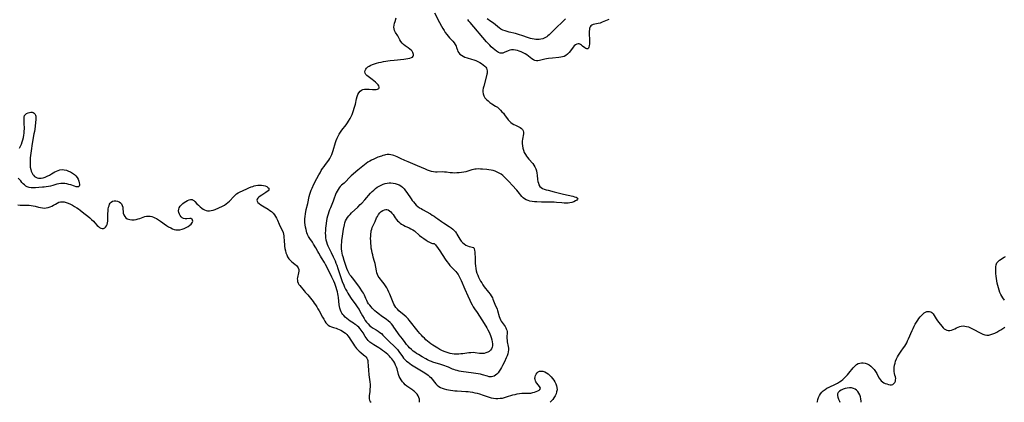
# Model space of a CAD drawing. Extents: x 1540090 to 1548292, y 2830221 to 2838423.
# Drawn here: x 1543193 to 1543964, y 2830221 to 2830521 of the extents above; entities that cross this region are included whole.
import ezdxf

# ---------------------------------------------------------------- set-up
doc = ezdxf.new("R2010")
doc.units = 0

msp = doc.modelspace()

# ---------------------------------------------------------------- linework, layer by layer
at = {"layer": 'WIL_038_Contours', "color": 0}
for points in [[(1543505.83, 2830221, 160), (1543505.88, 2830221.91, 160), (1543505.76, 2830223.35, 160), (1543505.45, 2830224.75, 160), (1543504.9, 2830226.06, 160), (1543504.08, 2830227.28, 160), (1543503.03, 2830228.4, 160), (1543501.83, 2830229.44, 160), (1543501.27, 2830229.88, 160), (1543500.54, 2830230.43, 160), (1543497.53, 2830232.53, 160), (1543496.04, 2830233.62, 160), (1543494.62, 2830234.8, 160), (1543493.47, 2830235.95, 160), (1543492.42, 2830237.18, 160), (1543491.48, 2830238.5, 160), (1543490.66, 2830239.88, 160), (1543489.99, 2830241.32, 160), (1543489.49, 2830242.74, 160), (1543488.28, 2830247.15, 160), (1543487.76, 2830248.66, 160), (1543487.16, 2830250.14, 160), (1543486.45, 2830251.58, 160), (1543485.64, 2830252.96, 160), (1543484.89, 2830254.06, 160), (1543484.06, 2830255.11, 160), (1543483.19, 2830256.13, 160), (1543482.27, 2830257.12, 160), (1543481.01, 2830258.35, 160), (1543479.7, 2830259.52, 160), (1543478.33, 2830260.65, 160), (1543476.93, 2830261.73, 160), (1543475.49, 2830262.74, 160), (1543474.02, 2830263.69, 160), (1543469.97, 2830266.05, 160), (1543468.4, 2830267.06, 160), (1543466.93, 2830268.17, 160), (1543465.6, 2830269.42, 160), (1543464.76, 2830270.4, 160), (1543464, 2830271.46, 160), (1543463.29, 2830272.56, 160), (1543461.59, 2830275.44, 160), (1543460.91, 2830276.51, 160), (1543460.18, 2830277.55, 160), (1543459.27, 2830278.69, 160), (1543458.28, 2830279.77, 160), (1543457.2, 2830280.77, 160), (1543456.39, 2830281.43, 160), (1543455.55, 2830282.05, 160), (1543454.24, 2830282.94, 160), (1543451.56, 2830284.67, 160), (1543450.25, 2830285.58, 160), (1543448.93, 2830286.61, 160), (1543447.69, 2830287.72, 160), (1543446.55, 2830288.91, 160), (1543445.76, 2830289.87, 160), (1543445.05, 2830290.88, 160), (1543444.43, 2830291.94, 160), (1543443.84, 2830293.29, 160), (1543443.38, 2830294.69, 160), (1543443.05, 2830296.15, 160), (1543442.85, 2830297.49, 160), (1543442.34, 2830303.15, 160), (1543442.16, 2830304.62, 160), (1543441.91, 2830306.08, 160), (1543441.55, 2830307.68, 160), (1543441.11, 2830309.27, 160), (1543440.61, 2830310.86, 160), (1543440.05, 2830312.52, 160), (1543439.44, 2830314.18, 160), (1543438.78, 2830315.82, 160), (1543438.03, 2830317.5, 160), (1543437.24, 2830319.16, 160), (1543433.91, 2830325.73, 160), (1543432.21, 2830328.97, 160), (1543431.31, 2830330.53, 160), (1543428.97, 2830334.24, 160), (1543428.25, 2830335.46, 160), (1543426.99, 2830337.9, 160), (1543426.22, 2830339.28, 160), (1543424.56, 2830342.09, 160), (1543422.83, 2830344.97, 160), (1543421.92, 2830346.39, 160), (1543419.92, 2830349.43, 160), (1543418.99, 2830350.96, 160), (1543418.18, 2830352.55, 160), (1543417.68, 2830353.83, 160), (1543417.27, 2830355.14, 160), (1543416.92, 2830356.48, 160), (1543416.55, 2830358.25, 160), (1543416.27, 2830360.04, 160), (1543416.1, 2830361.83, 160), (1543416.06, 2830363.62, 160), (1543416.13, 2830364.94, 160), (1543416.26, 2830366.4, 160), (1543416.55, 2830369.07, 160), (1543416.76, 2830370.4, 160), (1543417.09, 2830372, 160), (1543418.28, 2830376.82, 160), (1543419.45, 2830382.24, 160), (1543419.91, 2830384.03, 160), (1543420.44, 2830385.67, 160), (1543421.04, 2830387.28, 160), (1543421.71, 2830388.88, 160), (1543423.13, 2830391.91, 160), (1543425.35, 2830396.34, 160), (1543426.9, 2830399.22, 160), (1543427.89, 2830400.91, 160), (1543428.91, 2830402.57, 160), (1543429.96, 2830404.19, 160), (1543431.04, 2830405.77, 160), (1543432.13, 2830407.29, 160), (1543434.77, 2830410.74, 160), (1543435.63, 2830412.12, 160), (1543436.4, 2830413.58, 160), (1543437.09, 2830415.12, 160), (1543437.7, 2830416.71, 160), (1543438.26, 2830418.35, 160), (1543440.06, 2830424.58, 160), (1543440.63, 2830426.25, 160), (1543441.27, 2830427.89, 160), (1543441.99, 2830429.49, 160), (1543442.82, 2830431.04, 160), (1543443.85, 2830432.67, 160), (1543444.98, 2830434.25, 160), (1543448.29, 2830438.58, 160), (1543449.32, 2830439.99, 160), (1543450.32, 2830441.42, 160), (1543451.6, 2830443.48, 160), (1543452.38, 2830444.99, 160), (1543453.07, 2830446.56, 160), (1543453.68, 2830448.16, 160), (1543454.24, 2830449.78, 160), (1543454.74, 2830451.42, 160), (1543455.19, 2830453.07, 160), (1543455.6, 2830454.71, 160), (1543456.53, 2830458.92, 160), (1543457.02, 2830460.59, 160), (1543457.64, 2830462.16, 160), (1543458.4, 2830463.58, 160), (1543459.32, 2830464.77, 160), (1543460.43, 2830465.68, 160), (1543461.53, 2830466.15, 160), (1543462.74, 2830466.42, 160), (1543464.04, 2830466.52, 160), (1543465.38, 2830466.51, 160), (1543466.29, 2830466.45, 160), (1543469.01, 2830466.16, 160), (1543470.55, 2830466.07, 160), (1543471.95, 2830466.14, 160), (1543472.81, 2830466.29, 160), (1543473.51, 2830466.56, 160), (1543474.01, 2830466.95, 160), (1543474.29, 2830467.47, 160), (1543474.3, 2830468.09, 160), (1543473.98, 2830468.93, 160), (1543473.36, 2830469.82, 160), (1543472.53, 2830470.76, 160), (1543471.42, 2830471.86, 160), (1543470.16, 2830472.96, 160), (1543468.88, 2830473.94, 160), (1543465.65, 2830476.23, 160), (1543464.56, 2830477.12, 160), (1543463.71, 2830478.04, 160), (1543463.19, 2830479.02, 160), (1543463.09, 2830480.02, 160), (1543463.29, 2830481, 160), (1543463.73, 2830481.99, 160), (1543464.38, 2830482.93, 160), (1543465.24, 2830483.8, 160), (1543466.36, 2830484.57, 160), (1543467.64, 2830485.23, 160), (1543469.06, 2830485.8, 160), (1543470.58, 2830486.31, 160), (1543472.17, 2830486.77, 160), (1543473.94, 2830487.23, 160), (1543475.76, 2830487.64, 160), (1543477.61, 2830488.02, 160), (1543479.47, 2830488.36, 160), (1543481.13, 2830488.63, 160), (1543482.79, 2830488.86, 160), (1543486.12, 2830489.24, 160), (1543493.5, 2830489.91, 160), (1543495.21, 2830490.12, 160), (1543496.81, 2830490.37, 160), (1543498.25, 2830490.7, 160), (1543499.49, 2830491.13, 160), (1543500.35, 2830491.62, 160), (1543500.92, 2830492.24, 160), (1543501.14, 2830492.84, 160), (1543501.16, 2830493.51, 160), (1543500.99, 2830494.31, 160), (1543500.62, 2830495.19, 160), (1543500.06, 2830496.07, 160), (1543499.34, 2830496.92, 160), (1543498.28, 2830497.85, 160), (1543497.09, 2830498.72, 160), (1543494.56, 2830500.44, 160), (1543493.35, 2830501.37, 160), (1543492.27, 2830502.4, 160), (1543491.25, 2830503.73, 160), (1543490.38, 2830505.17, 160), (1543488.76, 2830508.14, 160), (1543487.06, 2830510.93, 160), (1543486.35, 2830512.3, 160), (1543485.9, 2830513.73, 160), (1543485.8, 2830515.14, 160), (1543485.97, 2830516.6, 160), (1543486.3, 2830518.09, 160), (1543486.73, 2830519.57, 160), (1543487.63, 2830522.42, 160)], [(1543517.6, 2830526.26, 162), (1543521.47, 2830518.69, 162), (1543523.09, 2830515.7, 162), (1543524.05, 2830514.06, 162), (1543525.04, 2830512.46, 162), (1543526.07, 2830510.9, 162), (1543527.15, 2830509.39, 162), (1543528.27, 2830507.95, 162), (1543529.47, 2830506.57, 162), (1543531.84, 2830503.98, 162), (1543532.91, 2830502.73, 162), (1543533.83, 2830501.48, 162), (1543534.53, 2830500.22, 162), (1543534.91, 2830499.13, 162), (1543535.49, 2830496.97, 162), (1543535.91, 2830495.94, 162), (1543536.62, 2830494.89, 162), (1543537.56, 2830493.91, 162), (1543538.7, 2830493.02, 162), (1543539.99, 2830492.24, 162), (1543541.41, 2830491.57, 162), (1543543.08, 2830490.99, 162), (1543546.61, 2830490.02, 162), (1543548.38, 2830489.48, 162), (1543550.02, 2830488.85, 162), (1543551.6, 2830488.11, 162), (1543553.12, 2830487.3, 162), (1543554.54, 2830486.41, 162), (1543555.85, 2830485.47, 162), (1543556.99, 2830484.48, 162), (1543557.69, 2830483.72, 162), (1543558.25, 2830482.9, 162), (1543558.65, 2830481.88, 162), (1543558.84, 2830480.76, 162), (1543558.85, 2830479.87, 162), (1543558.77, 2830478.95, 162), (1543558.66, 2830478.28, 162), (1543558.36, 2830476.89, 162), (1543556.14, 2830468.68, 162), (1543555.79, 2830467.18, 162), (1543555.56, 2830465.71, 162), (1543555.51, 2830464.28, 162), (1543555.73, 2830462.67, 162), (1543556.28, 2830461.15, 162), (1543557.15, 2830459.73, 162), (1543558.26, 2830458.42, 162), (1543559.56, 2830457.2, 162), (1543560.99, 2830456.07, 162), (1543562.51, 2830455.01, 162), (1543565.42, 2830453.18, 162), (1543566.83, 2830452.2, 162), (1543568.1, 2830451.15, 162), (1543569.3, 2830450, 162), (1543570.44, 2830448.78, 162), (1543571.53, 2830447.51, 162), (1543572.56, 2830446.21, 162), (1543575.4, 2830442.49, 162), (1543576.36, 2830441.35, 162), (1543577.38, 2830440.32, 162), (1543578.46, 2830439.44, 162), (1543579.7, 2830438.69, 162), (1543581, 2830438.08, 162), (1543583.56, 2830436.97, 162), (1543584.72, 2830436.33, 162), (1543585.71, 2830435.57, 162), (1543586.51, 2830434.69, 162), (1543587.08, 2830433.72, 162), (1543587.38, 2830432.69, 162), (1543587.37, 2830431.54, 162), (1543586.58, 2830427.29, 162), (1543586.38, 2830425.64, 162), (1543586.33, 2830423.88, 162), (1543586.45, 2830422.1, 162), (1543586.74, 2830420.31, 162), (1543587.24, 2830418.56, 162), (1543587.92, 2830416.87, 162), (1543588.77, 2830415.24, 162), (1543589.57, 2830413.98, 162), (1543590.46, 2830412.78, 162), (1543591.41, 2830411.62, 162), (1543594.58, 2830408.14, 162), (1543595.54, 2830406.88, 162), (1543596.33, 2830405.45, 162), (1543596.96, 2830403.91, 162), (1543597.44, 2830402.29, 162), (1543597.8, 2830400.63, 162), (1543598.04, 2830398.98, 162), (1543598.41, 2830395.72, 162), (1543598.63, 2830394.17, 162), (1543598.95, 2830392.71, 162), (1543599.42, 2830391.38, 162), (1543600.13, 2830390.25, 162), (1543601.07, 2830389.37, 162), (1543602.25, 2830388.67, 162), (1543603.59, 2830388.09, 162), (1543605.06, 2830387.6, 162), (1543606.62, 2830387.16, 162), (1543611.26, 2830386.01, 162), (1543618.71, 2830384.21, 162), (1543625.88, 2830382.55, 162), (1543627.33, 2830382.16, 162), (1543628.53, 2830381.74, 162), (1543629.4, 2830381.28, 162), (1543629.8, 2830380.75, 162), (1543629.64, 2830380.14, 162), (1543629, 2830379.48, 162), (1543628.01, 2830378.81, 162), (1543626.76, 2830378.19, 162), (1543625.31, 2830377.65, 162), (1543623.7, 2830377.27, 162), (1543622.4, 2830377.1, 162), (1543621.05, 2830377.04, 162), (1543619.16, 2830377.1, 162), (1543617.23, 2830377.25, 162), (1543613.28, 2830377.66, 162), (1543611.29, 2830377.82, 162), (1543609.28, 2830377.9, 162), (1543601.45, 2830377.92, 162), (1543597.71, 2830378.02, 162), (1543595.89, 2830378.14, 162), (1543594.11, 2830378.35, 162), (1543592.4, 2830378.67, 162), (1543590.88, 2830379.11, 162), (1543589.45, 2830379.7, 162), (1543588.15, 2830380.47, 162), (1543587.09, 2830381.35, 162), (1543586.11, 2830382.37, 162), (1543583.18, 2830385.91, 162), (1543582.06, 2830387.21, 162), (1543578.57, 2830391.12, 162), (1543576.18, 2830393.71, 162), (1543573.76, 2830396.27, 162), (1543572.52, 2830397.5, 162), (1543571.22, 2830398.64, 162), (1543569.81, 2830399.71, 162), (1543568.32, 2830400.66, 162), (1543566.76, 2830401.47, 162), (1543565.14, 2830402.14, 162), (1543563.53, 2830402.62, 162), (1543561.88, 2830402.99, 162), (1543560.21, 2830403.26, 162), (1543558.53, 2830403.47, 162), (1543555.2, 2830403.75, 162), (1543553.57, 2830403.85, 162), (1543551.82, 2830403.91, 162), (1543550.12, 2830403.83, 162), (1543549.13, 2830403.68, 162), (1543548.16, 2830403.46, 162), (1543546.87, 2830403.08, 162), (1543543.84, 2830402.07, 162), (1543542.19, 2830401.64, 162), (1543540.49, 2830401.3, 162), (1543538.74, 2830401.04, 162), (1543536.97, 2830400.85, 162), (1543535.2, 2830400.73, 162), (1543533.42, 2830400.69, 162), (1543531.67, 2830400.73, 162), (1543529.95, 2830400.86, 162), (1543527.1, 2830401.24, 162), (1543525.51, 2830401.42, 162), (1543523.92, 2830401.51, 162), (1543519.81, 2830401.4, 162), (1543518.31, 2830401.46, 162), (1543516.8, 2830401.63, 162), (1543515.29, 2830401.92, 162), (1543513.69, 2830402.38, 162), (1543512.1, 2830402.97, 162), (1543510.52, 2830403.63, 162), (1543507.32, 2830405.05, 162), (1543504.21, 2830406.39, 162), (1543496.85, 2830409.41, 162), (1543494.37, 2830410.47, 162), (1543491.03, 2830411.98, 162), (1543488.38, 2830413.33, 162), (1543487.06, 2830413.96, 162), (1543485.84, 2830414.43, 162), (1543484.6, 2830414.8, 162), (1543483.29, 2830415.04, 162), (1543481.97, 2830415.15, 162), (1543480.63, 2830415.12, 162), (1543479.31, 2830414.95, 162), (1543478.39, 2830414.76, 162), (1543477.2, 2830414.43, 162), (1543476, 2830414.04, 162), (1543473.19, 2830413, 162), (1543471.57, 2830412.34, 162), (1543469.95, 2830411.65, 162), (1543468.36, 2830410.89, 162), (1543466.81, 2830410.07, 162), (1543465.3, 2830409.17, 162), (1543463.95, 2830408.23, 162), (1543462.65, 2830407.22, 162), (1543461.37, 2830406.17, 162), (1543457.65, 2830402.94, 162), (1543452.21, 2830398.47, 162), (1543451.41, 2830397.76, 162), (1543450.37, 2830396.67, 162), (1543448.45, 2830394.42, 162), (1543447.45, 2830393.37, 162), (1543446.71, 2830392.71, 162), (1543444.81, 2830391.18, 162), (1543443.74, 2830390.18, 162), (1543442.84, 2830389.1, 162), (1543442.04, 2830387.89, 162), (1543441.32, 2830386.59, 162), (1543440.67, 2830385.2, 162), (1543440.1, 2830383.76, 162), (1543438.84, 2830380.09, 162), (1543438.29, 2830378.67, 162), (1543436, 2830373.46, 162), (1543435.34, 2830371.82, 162), (1543434.74, 2830370.16, 162), (1543434.2, 2830368.47, 162), (1543433.73, 2830366.77, 162), (1543433.34, 2830365.06, 162), (1543433.04, 2830363.26, 162), (1543432.5, 2830359.41, 162), (1543432.27, 2830357.48, 162), (1543432.11, 2830355.55, 162), (1543432.04, 2830353.61, 162), (1543432.09, 2830351.69, 162), (1543432.26, 2830349.99, 162), (1543432.55, 2830348.31, 162), (1543432.96, 2830346.66, 162), (1543433.5, 2830345.06, 162), (1543434.15, 2830343.53, 162), (1543436.6, 2830338.52, 162), (1543438.21, 2830335.12, 162), (1543439.65, 2830331.81, 162), (1543440.34, 2830330.14, 162), (1543441, 2830328.46, 162), (1543441.97, 2830325.8, 162), (1543444.26, 2830318.92, 162), (1543445.34, 2830315.81, 162), (1543446.51, 2830312.74, 162), (1543447.16, 2830311.24, 162), (1543447.94, 2830309.6, 162), (1543448.78, 2830308.01, 162), (1543449.62, 2830306.58, 162), (1543450.5, 2830305.19, 162), (1543452.34, 2830302.47, 162), (1543453.73, 2830300.54, 162), (1543455.56, 2830298.09, 162), (1543456.59, 2830296.64, 162), (1543457.58, 2830295.16, 162), (1543458.51, 2830293.66, 162), (1543459.21, 2830292.45, 162), (1543461.13, 2830288.86, 162), (1543462.4, 2830286.65, 162), (1543463.38, 2830285.16, 162), (1543464.43, 2830283.75, 162), (1543465.53, 2830282.43, 162), (1543466.59, 2830281.32, 162), (1543467.73, 2830280.34, 162), (1543469.1, 2830279.45, 162), (1543471.98, 2830277.79, 162), (1543473.4, 2830276.87, 162), (1543474.78, 2830275.84, 162), (1543475.95, 2830274.82, 162), (1543477.09, 2830273.72, 162), (1543481.86, 2830268.88, 162), (1543486.55, 2830264.37, 162), (1543487.55, 2830263.34, 162), (1543488.5, 2830262.28, 162), (1543489.58, 2830260.89, 162), (1543492.48, 2830256.78, 162), (1543493.43, 2830255.59, 162), (1543494.45, 2830254.47, 162), (1543495.63, 2830253.37, 162), (1543496.91, 2830252.36, 162), (1543498.25, 2830251.4, 162), (1543499.64, 2830250.48, 162), (1543508.72, 2830244.93, 162), (1543511.51, 2830243.12, 162), (1543512.73, 2830242.2, 162), (1543513.73, 2830241.32, 162), (1543514.66, 2830240.37, 162), (1543515.7, 2830239.19, 162), (1543517.68, 2830236.75, 162), (1543518.69, 2830235.58, 162), (1543519.77, 2830234.48, 162), (1543520.96, 2830233.5, 162), (1543522.23, 2830232.69, 162), (1543523.61, 2830232.04, 162), (1543525.23, 2830231.48, 162), (1543526.93, 2830231.06, 162), (1543528.55, 2830230.74, 162), (1543530.21, 2830230.46, 162), (1543531.9, 2830230.23, 162), (1543533.6, 2830230.06, 162), (1543535.3, 2830229.93, 162), (1543542.14, 2830229.57, 162), (1543543.85, 2830229.43, 162), (1543545.54, 2830229.22, 162), (1543547.39, 2830228.91, 162), (1543549.23, 2830228.52, 162), (1543551.05, 2830228.06, 162), (1543552.86, 2830227.57, 162), (1543555.81, 2830226.67, 162), (1543560.36, 2830225.11, 162), (1543562.07, 2830224.62, 162), (1543563.79, 2830224.29, 162), (1543565.53, 2830224.09, 162), (1543567.29, 2830224.04, 162), (1543569.04, 2830224.12, 162), (1543570.79, 2830224.35, 162), (1543572.42, 2830224.72, 162), (1543574.04, 2830225.18, 162), (1543579, 2830226.76, 162), (1543580.73, 2830227.24, 162), (1543582.46, 2830227.64, 162), (1543584.19, 2830227.94, 162), (1543585.91, 2830228.11, 162), (1543587.22, 2830228.14, 162), (1543589.83, 2830228.09, 162), (1543591.4, 2830228.12, 162), (1543592.99, 2830228.28, 162), (1543594.53, 2830228.57, 162), (1543595.99, 2830228.94, 162), (1543597.35, 2830229.4, 162), (1543598.54, 2830229.92, 162), (1543599.52, 2830230.49, 162), (1543600.22, 2830231.13, 162), (1543600.52, 2830231.82, 162), (1543600.4, 2830232.53, 162), (1543599.95, 2830233.3, 162), (1543597.76, 2830235.95, 162), (1543597.07, 2830236.97, 162), (1543596.63, 2830237.9, 162), (1543596.38, 2830238.77, 162), (1543596.29, 2830239.66, 162), (1543596.4, 2830240.86, 162), (1543596.76, 2830242.02, 162), (1543597.31, 2830243.1, 162), (1543598.03, 2830244.05, 162), (1543598.9, 2830244.81, 162), (1543599.9, 2830245.31, 162), (1543601.15, 2830245.49, 162), (1543602.51, 2830245.32, 162), (1543603.91, 2830244.87, 162), (1543605.3, 2830244.16, 162), (1543606.57, 2830243.26, 162), (1543607.79, 2830242.19, 162), (1543608.95, 2830240.99, 162), (1543610.03, 2830239.7, 162), (1543611.03, 2830238.35, 162), (1543611.91, 2830236.94, 162), (1543612.66, 2830235.49, 162), (1543613.22, 2830234.02, 162), (1543613.55, 2830232.51, 162), (1543613.58, 2830230.84, 162), (1543613.31, 2830229.18, 162), (1543612.81, 2830227.54, 162), (1543612.09, 2830225.97, 162), (1543611.18, 2830224.49, 162), (1543610.21, 2830223.27, 162), (1543608.1, 2830221, 162)], [(1543620.2, 2830521.66, 166), (1543619.06, 2830520.43, 166), (1543617.87, 2830519.24, 166), (1543612.88, 2830514.57, 166), (1543610.45, 2830512.16, 166), (1543607.32, 2830508.93, 166), (1543606.45, 2830508.13, 166), (1543605.54, 2830507.41, 166), (1543604.12, 2830506.58, 166), (1543602.59, 2830505.96, 166), (1543600.97, 2830505.56, 166), (1543599.69, 2830505.4, 166), (1543598.37, 2830505.35, 166), (1543597.04, 2830505.4, 166), (1543595.61, 2830505.56, 166), (1543594.17, 2830505.84, 166), (1543592.73, 2830506.21, 166), (1543591.3, 2830506.65, 166), (1543585.98, 2830508.51, 166), (1543584.19, 2830509.1, 166), (1543582.59, 2830509.57, 166), (1543580.98, 2830509.99, 166), (1543576.17, 2830511.13, 166), (1543574.59, 2830511.54, 166), (1543572.85, 2830512.1, 166), (1543571.17, 2830512.77, 166), (1543569.59, 2830513.55, 166), (1543568.14, 2830514.46, 166), (1543567.13, 2830515.26, 166), (1543565.12, 2830516.97, 166), (1543562.95, 2830518.68, 166), (1543561.82, 2830519.5, 166), (1543558.75, 2830521.53, 166)], [(1543654.15, 2830521.02, 164), (1543649.09, 2830518.87, 164), (1543647.45, 2830518.26, 164), (1543645.84, 2830517.79, 164), (1543641.9, 2830517.03, 164), (1543640.85, 2830516.67, 164), (1543640.01, 2830516.09, 164), (1543639.47, 2830515.29, 164), (1543639.12, 2830514.27, 164), (1543638.92, 2830513.08, 164), (1543638.83, 2830511.76, 164), (1543638.83, 2830510.11, 164), (1543639.04, 2830504.91, 164), (1543639.07, 2830503.43, 164), (1543639.02, 2830501.85, 164), (1543638.86, 2830500.44, 164), (1543638.6, 2830499.41, 164), (1543638.18, 2830498.65, 164), (1543637.64, 2830498.15, 164), (1543637, 2830497.96, 164), (1543636.21, 2830498.17, 164), (1543635.36, 2830498.72, 164), (1543633.63, 2830500.2, 164), (1543632.76, 2830500.9, 164), (1543631.86, 2830501.48, 164), (1543630.91, 2830501.85, 164), (1543630.06, 2830501.94, 164), (1543629.21, 2830501.8, 164), (1543628.13, 2830501.26, 164), (1543627.1, 2830500.39, 164), (1543626.15, 2830499.29, 164), (1543624.12, 2830496.44, 164), (1543623.07, 2830495.13, 164), (1543621.9, 2830493.93, 164), (1543620.62, 2830492.89, 164), (1543619.21, 2830492.09, 164), (1543617.89, 2830491.65, 164), (1543616.49, 2830491.37, 164), (1543615.02, 2830491.19, 164), (1543610.16, 2830490.8, 164), (1543606.82, 2830490.41, 164), (1543605.37, 2830490.18, 164), (1543603.96, 2830489.89, 164), (1543599.88, 2830488.77, 164), (1543598.62, 2830488.58, 164), (1543597.4, 2830488.61, 164), (1543596.24, 2830488.94, 164), (1543595.09, 2830489.51, 164), (1543593.95, 2830490.24, 164), (1543589.97, 2830493.2, 164), (1543588.53, 2830494.13, 164), (1543587.03, 2830494.99, 164), (1543585.49, 2830495.74, 164), (1543584.01, 2830496.33, 164), (1543582.51, 2830496.8, 164), (1543581.02, 2830497.11, 164), (1543579.54, 2830497.26, 164), (1543577.98, 2830497.18, 164), (1543576.5, 2830496.88, 164), (1543575.35, 2830496.49, 164), (1543572.21, 2830495.06, 164), (1543571.09, 2830494.68, 164), (1543569.99, 2830494.54, 164), (1543568.92, 2830494.73, 164), (1543567.83, 2830495.17, 164), (1543566.95, 2830495.64, 164), (1543566.05, 2830496.21, 164), (1543564.74, 2830497.19, 164), (1543563.43, 2830498.3, 164), (1543562.12, 2830499.52, 164), (1543560.82, 2830500.82, 164), (1543559.53, 2830502.18, 164), (1543558.26, 2830503.59, 164), (1543545.59, 2830518.54, 164), (1543544.57, 2830519.8, 164), (1543543.59, 2830521.06, 164)], [(1543192.53, 2830420.21, 158), (1543193.28, 2830421.8, 158), (1543193.96, 2830423.43, 158), (1543194.56, 2830425.11, 158), (1543195.09, 2830426.81, 158), (1543195.52, 2830428.54, 158), (1543195.86, 2830430.29, 158), (1543196.07, 2830431.95, 158), (1543196.19, 2830433.62, 158), (1543196.24, 2830435.27, 158), (1543196.24, 2830436.91, 158), (1543196.2, 2830438.51, 158), (1543196.03, 2830441.67, 158), (1543195.99, 2830443.18, 158), (1543196.11, 2830444.54, 158), (1543196.48, 2830445.71, 158), (1543197.14, 2830446.63, 158), (1543198.05, 2830447.34, 158), (1543199.11, 2830447.88, 158), (1543200.26, 2830448.23, 158), (1543201.43, 2830448.39, 158), (1543202.34, 2830448.34, 158), (1543203.18, 2830448.11, 158), (1543203.95, 2830447.63, 158), (1543204.57, 2830446.96, 158), (1543205.03, 2830446.15, 158), (1543205.29, 2830445.24, 158), (1543205.35, 2830444.51, 158), (1543205.34, 2830443.72, 158), (1543205.24, 2830442.26, 158), (1543205.08, 2830440.63, 158), (1543204.65, 2830437.05, 158), (1543204.1, 2830433.24, 158), (1543203.79, 2830431.29, 158), (1543202.46, 2830423.75, 158), (1543201.57, 2830418.21, 158), (1543201.08, 2830414.53, 158), (1543200.9, 2830412.7, 158), (1543200.77, 2830410.78, 158), (1543200.71, 2830408.89, 158), (1543200.75, 2830407.04, 158), (1543200.91, 2830405.24, 158), (1543201.22, 2830403.52, 158), (1543201.66, 2830402.05, 158), (1543202.25, 2830400.7, 158), (1543202.97, 2830399.48, 158), (1543203.33, 2830398.99, 158), (1543204.22, 2830398.07, 158), (1543205.24, 2830397.36, 158), (1543206.31, 2830396.9, 158), (1543207.46, 2830396.65, 158), (1543208.64, 2830396.61, 158), (1543209.29, 2830396.68, 158), (1543210.89, 2830397.03, 158), (1543212.54, 2830397.58, 158), (1543214.22, 2830398.29, 158), (1543215.9, 2830399.11, 158), (1543217.56, 2830400.01, 158), (1543220.17, 2830401.52, 158), (1543221.46, 2830402.21, 158), (1543222.77, 2830402.78, 158), (1543224.1, 2830403.17, 158), (1543225.79, 2830403.34, 158), (1543227.51, 2830403.22, 158), (1543229.24, 2830402.84, 158), (1543230.91, 2830402.28, 158), (1543232.52, 2830401.54, 158), (1543234.05, 2830400.65, 158), (1543235.46, 2830399.62, 158), (1543236.68, 2830398.44, 158), (1543237.65, 2830397.15, 158), (1543238.41, 2830395.78, 158), (1543238.96, 2830394.39, 158), (1543239.3, 2830393.04, 158), (1543239.41, 2830392.04, 158), (1543239.36, 2830391.15, 158), (1543239.14, 2830390.45, 158), (1543238.73, 2830389.99, 158), (1543237.93, 2830389.8, 158), (1543236.85, 2830389.96, 158), (1543235.58, 2830390.36, 158), (1543232.61, 2830391.4, 158), (1543231.14, 2830391.83, 158), (1543229.61, 2830392.18, 158), (1543228.04, 2830392.43, 158), (1543226.46, 2830392.54, 158), (1543224.88, 2830392.49, 158), (1543223.28, 2830392.25, 158), (1543221.68, 2830391.86, 158), (1543218.45, 2830390.92, 158), (1543216.8, 2830390.5, 158), (1543215.13, 2830390.14, 158), (1543213.43, 2830389.85, 158), (1543211.9, 2830389.65, 158), (1543210.37, 2830389.5, 158), (1543207.54, 2830389.29, 158), (1543204.98, 2830389.15, 158), (1543203.25, 2830389.11, 158), (1543201.58, 2830389.16, 158), (1543200.01, 2830389.39, 158), (1543198.56, 2830389.86, 158), (1543197.46, 2830390.5, 158), (1543196.42, 2830391.32, 158), (1543195.38, 2830392.3, 158), (1543194.37, 2830393.36, 158), (1543193.37, 2830394.49, 158), (1543191.44, 2830396.79, 158)], [(1543191.1, 2830375.7, 158), (1543192.92, 2830375.58, 158), (1543198.42, 2830375.5, 158), (1543200.07, 2830375.43, 158), (1543201.7, 2830375.3, 158), (1543203.28, 2830375.07, 158), (1543204.65, 2830374.75, 158), (1543207.33, 2830374.01, 158), (1543208.84, 2830373.66, 158), (1543210.35, 2830373.41, 158), (1543211.86, 2830373.28, 158), (1543213.35, 2830373.33, 158), (1543214.87, 2830373.61, 158), (1543216.35, 2830374.08, 158), (1543217.76, 2830374.72, 158), (1543219.16, 2830375.53, 158), (1543220.52, 2830376.38, 158), (1543221.9, 2830377.17, 158), (1543223.21, 2830377.73, 158), (1543224.57, 2830378.1, 158), (1543225.95, 2830378.24, 158), (1543227.46, 2830378.09, 158), (1543229.07, 2830377.68, 158), (1543230.7, 2830377.09, 158), (1543232.34, 2830376.35, 158), (1543233.99, 2830375.5, 158), (1543235.64, 2830374.55, 158), (1543237.26, 2830373.52, 158), (1543238.65, 2830372.57, 158), (1543240.02, 2830371.57, 158), (1543242.95, 2830369.31, 158), (1543246.03, 2830366.79, 158), (1543247.52, 2830365.51, 158), (1543248.96, 2830364.21, 158), (1543250.33, 2830362.9, 158), (1543251.59, 2830361.59, 158), (1543253.36, 2830359.61, 158), (1543254.21, 2830358.73, 158), (1543255.08, 2830358, 158), (1543256.19, 2830357.38, 158), (1543257.31, 2830357.1, 158), (1543258.37, 2830357.2, 158), (1543259.21, 2830357.64, 158), (1543259.94, 2830358.36, 158), (1543260.57, 2830359.3, 158), (1543261.07, 2830360.41, 158), (1543261.41, 2830361.65, 158), (1543261.59, 2830362.97, 158), (1543261.65, 2830364.36, 158), (1543261.74, 2830369.09, 158), (1543261.84, 2830370.73, 158), (1543262, 2830372.33, 158), (1543262.25, 2830373.85, 158), (1543262.57, 2830375.08, 158), (1543262.98, 2830376.19, 158), (1543263.52, 2830377.15, 158), (1543264.19, 2830377.92, 158), (1543265.31, 2830378.59, 158), (1543266.6, 2830378.92, 158), (1543267.97, 2830378.96, 158), (1543269.34, 2830378.73, 158), (1543270.61, 2830378.24, 158), (1543271.7, 2830377.46, 158), (1543272.46, 2830376.45, 158), (1543273, 2830375.24, 158), (1543273.31, 2830373.91, 158), (1543273.43, 2830372.73, 158), (1543273.55, 2830370.34, 158), (1543273.72, 2830369.17, 158), (1543274.17, 2830367.85, 158), (1543274.86, 2830366.64, 158), (1543275.76, 2830365.61, 158), (1543276.87, 2830364.82, 158), (1543277.88, 2830364.41, 158), (1543278.98, 2830364.16, 158), (1543280.55, 2830364.03, 158), (1543282.19, 2830364.09, 158), (1543283.86, 2830364.32, 158), (1543285.51, 2830364.73, 158), (1543286.77, 2830365.17, 158), (1543289.27, 2830366.12, 158), (1543290.54, 2830366.51, 158), (1543291.92, 2830366.77, 158), (1543293.33, 2830366.88, 158), (1543294.74, 2830366.81, 158), (1543296.13, 2830366.56, 158), (1543297.36, 2830366.16, 158), (1543298.56, 2830365.63, 158), (1543299.76, 2830364.99, 158), (1543301.35, 2830364.03, 158), (1543302.94, 2830362.98, 158), (1543307.7, 2830359.68, 158), (1543309.29, 2830358.65, 158), (1543310.89, 2830357.71, 158), (1543312.19, 2830357.05, 158), (1543313.5, 2830356.53, 158), (1543314.84, 2830356.19, 158), (1543316.47, 2830356.09, 158), (1543318.12, 2830356.27, 158), (1543319.77, 2830356.66, 158), (1543321.43, 2830357.24, 158), (1543323.03, 2830357.97, 158), (1543324.51, 2830358.8, 158), (1543325.83, 2830359.73, 158), (1543326.92, 2830360.74, 158), (1543327.51, 2830361.51, 158), (1543327.92, 2830362.29, 158), (1543328.13, 2830363.04, 158), (1543328.09, 2830363.79, 158), (1543327.81, 2830364.42, 158), (1543327.31, 2830364.85, 158), (1543326.95, 2830364.98, 158), (1543325.95, 2830365.07, 158), (1543323.51, 2830364.84, 158), (1543322.24, 2830364.82, 158), (1543321.01, 2830365.07, 158), (1543320.01, 2830365.61, 158), (1543319.12, 2830366.43, 158), (1543318.35, 2830367.44, 158), (1543317.72, 2830368.58, 158), (1543317.28, 2830369.8, 158), (1543317.07, 2830371.05, 158), (1543317.16, 2830372.29, 158), (1543317.6, 2830373.5, 158), (1543318.34, 2830374.65, 158), (1543319.28, 2830375.74, 158), (1543320.38, 2830376.76, 158), (1543321.58, 2830377.69, 158), (1543322.83, 2830378.51, 158), (1543324.1, 2830379.19, 158), (1543325.35, 2830379.69, 158), (1543326.55, 2830379.94, 158), (1543327.67, 2830379.87, 158), (1543328.01, 2830379.77, 158), (1543328.91, 2830379.26, 158), (1543329.75, 2830378.51, 158), (1543331.47, 2830376.62, 158), (1543332.62, 2830375.45, 158), (1543333.89, 2830374.32, 158), (1543335.22, 2830373.25, 158), (1543336.32, 2830372.48, 158), (1543337.44, 2830371.82, 158), (1543338.6, 2830371.32, 158), (1543339.78, 2830371.02, 158), (1543341.2, 2830370.97, 158), (1543342.67, 2830371.2, 158), (1543344.14, 2830371.62, 158), (1543345.63, 2830372.17, 158), (1543351.61, 2830374.77, 158), (1543353.09, 2830375.55, 158), (1543354.44, 2830376.48, 158), (1543355.72, 2830377.55, 158), (1543356.94, 2830378.71, 158), (1543360.3, 2830382.22, 158), (1543361.39, 2830383.3, 158), (1543362.5, 2830384.26, 158), (1543363.66, 2830385.07, 158), (1543364.88, 2830385.69, 158), (1543367.61, 2830386.92, 158), (1543370.65, 2830388.38, 158), (1543372.24, 2830389.11, 158), (1543373.87, 2830389.78, 158), (1543375.14, 2830390.24, 158), (1543376.43, 2830390.62, 158), (1543377.74, 2830390.91, 158), (1543379.24, 2830391.1, 158), (1543380.72, 2830391.15, 158), (1543382.17, 2830391.08, 158), (1543383.54, 2830390.87, 158), (1543384.85, 2830390.53, 158), (1543386.1, 2830390.05, 158), (1543387.1, 2830389.47, 158), (1543387.77, 2830388.82, 158), (1543388.02, 2830388.12, 158), (1543387.82, 2830387.48, 158), (1543387.29, 2830386.82, 158), (1543386.51, 2830386.14, 158), (1543385.56, 2830385.46, 158), (1543382.21, 2830383.33, 158), (1543381.08, 2830382.57, 158), (1543380.06, 2830381.8, 158), (1543379.22, 2830381.03, 158), (1543378.63, 2830380.25, 158), (1543378.39, 2830379.46, 158), (1543378.61, 2830378.56, 158), (1543379.26, 2830377.65, 158), (1543380.24, 2830376.75, 158), (1543381.45, 2830375.85, 158), (1543382.81, 2830374.96, 158), (1543384.26, 2830374.09, 158), (1543387.28, 2830372.36, 158), (1543388.61, 2830371.45, 158), (1543389.88, 2830370.43, 158), (1543391.06, 2830369.29, 158), (1543392.11, 2830368.04, 158), (1543393, 2830366.68, 158), (1543393.78, 2830365.23, 158), (1543394.49, 2830363.73, 158), (1543395.83, 2830360.68, 158), (1543396.52, 2830359.19, 158), (1543398.47, 2830355.35, 158), (1543399.01, 2830354.08, 158), (1543399.4, 2830352.79, 158), (1543399.61, 2830351.41, 158), (1543399.85, 2830346.81, 158), (1543399.99, 2830345.06, 158), (1543400.2, 2830343.29, 158), (1543400.46, 2830341.53, 158), (1543400.8, 2830339.79, 158), (1543401.24, 2830338.1, 158), (1543401.8, 2830336.47, 158), (1543402.5, 2830334.95, 158), (1543403.37, 2830333.57, 158), (1543404.47, 2830332.33, 158), (1543405.71, 2830331.22, 158), (1543408.26, 2830329.2, 158), (1543409.41, 2830328.19, 158), (1543410.36, 2830327.11, 158), (1543410.85, 2830326.28, 158), (1543411.23, 2830325.03, 158), (1543411.29, 2830323.69, 158), (1543411.12, 2830322.43, 158), (1543410.23, 2830318.94, 158), (1543410.08, 2830317.83, 158), (1543410.14, 2830316.7, 158), (1543410.38, 2830315.58, 158), (1543410.79, 2830314.48, 158), (1543411.36, 2830313.44, 158), (1543412, 2830312.54, 158), (1543415.39, 2830308.34, 158), (1543416.17, 2830307.44, 158), (1543418.3, 2830305.15, 158), (1543420.38, 2830302.73, 158), (1543422.43, 2830300.12, 158), (1543423.42, 2830298.77, 158), (1543424.38, 2830297.37, 158), (1543425.36, 2830295.83, 158), (1543426.3, 2830294.25, 158), (1543427.2, 2830292.66, 158), (1543429.86, 2830287.67, 158), (1543430.76, 2830286.04, 158), (1543431.71, 2830284.51, 158), (1543432.51, 2830283.38, 158), (1543433.39, 2830282.37, 158), (1543434.36, 2830281.5, 158), (1543435.61, 2830280.73, 158), (1543436.98, 2830280.12, 158), (1543438.42, 2830279.63, 158), (1543440.45, 2830279.01, 158), (1543441.69, 2830278.58, 158), (1543442.93, 2830278.09, 158), (1543444.15, 2830277.54, 158), (1543445.45, 2830276.85, 158), (1543446.68, 2830276.08, 158), (1543447.83, 2830275.18, 158), (1543448.82, 2830274.22, 158), (1543449.73, 2830273.15, 158), (1543450.66, 2830271.9, 158), (1543451.55, 2830270.59, 158), (1543454.08, 2830266.54, 158), (1543454.86, 2830265.35, 158), (1543455.67, 2830264.21, 158), (1543456.53, 2830263.12, 158), (1543457.59, 2830262.01, 158), (1543458.7, 2830260.97, 158), (1543459.85, 2830260, 158), (1543462.05, 2830258.25, 158), (1543463.03, 2830257.41, 158), (1543463.89, 2830256.55, 158), (1543464.57, 2830255.61, 158), (1543465, 2830254.68, 158), (1543465.28, 2830253.7, 158), (1543465.42, 2830252.67, 158), (1543465.56, 2830249.59, 158), (1543465.8, 2830246.2, 158), (1543466.17, 2830242.59, 158), (1543466.9, 2830236.92, 158), (1543467.06, 2830235.01, 158), (1543467.09, 2830233.11, 158), (1543467.01, 2830231.24, 158), (1543466.86, 2830229.42, 158), (1543466.48, 2830226.2, 158), (1543466.39, 2830224.91, 158), (1543466.44, 2830223.72, 158), (1543466.7, 2830222.65, 158), (1543467.31, 2830221.61, 158), (1543467.97, 2830221, 158)], [(1543548.16, 2830342.25, 164), (1543548.35, 2830342.01, 164), (1543548.6, 2830341.29, 164), (1543548.88, 2830340.15, 164), (1543549.13, 2830338.68, 164), (1543549.3, 2830336.98, 164), (1543549.42, 2830335.09, 164), (1543549.56, 2830329.68, 164), (1543549.66, 2830328.02, 164), (1543549.94, 2830325.89, 164), (1543550.35, 2830323.97, 164), (1543550.87, 2830322.28, 164), (1543551.49, 2830320.61, 164), (1543552.17, 2830319.04, 164), (1543552.92, 2830317.5, 164), (1543553.73, 2830315.99, 164), (1543554.59, 2830314.51, 164), (1543555.53, 2830313.08, 164), (1543556.61, 2830311.56, 164), (1543560.02, 2830307.2, 164), (1543561.09, 2830305.78, 164), (1543562.07, 2830304.34, 164), (1543562.91, 2830302.87, 164), (1543563.39, 2830301.82, 164), (1543564.98, 2830297.96, 164), (1543566.62, 2830294.11, 164), (1543567.08, 2830292.87, 164), (1543568.37, 2830288.25, 164), (1543568.8, 2830286.97, 164), (1543569.31, 2830285.74, 164), (1543569.9, 2830284.57, 164), (1543570.63, 2830283.44, 164), (1543572.96, 2830280.3, 164), (1543573.46, 2830279.49, 164), (1543573.86, 2830278.66, 164), (1543574.24, 2830277.5, 164), (1543574.42, 2830276.45, 164), (1543574.47, 2830275.4, 164), (1543574.27, 2830272.2, 164), (1543574.31, 2830271, 164), (1543574.44, 2830269.76, 164), (1543574.64, 2830268.49, 164), (1543575.41, 2830264.63, 164), (1543575.57, 2830263.33, 164), (1543575.59, 2830262.03, 164), (1543575.39, 2830260.53, 164), (1543574.99, 2830259.01, 164), (1543574.44, 2830257.44, 164), (1543573.79, 2830255.86, 164), (1543572.38, 2830252.81, 164), (1543570.83, 2830249.79, 164), (1543570.02, 2830248.31, 164), (1543569.19, 2830246.89, 164), (1543568.31, 2830245.48, 164), (1543567.37, 2830244.18, 164), (1543566.36, 2830243.04, 164), (1543565.41, 2830242.23, 164), (1543564.4, 2830241.58, 164), (1543563.34, 2830241.14, 164), (1543562.25, 2830240.92, 164), (1543561.31, 2830240.93, 164), (1543560.34, 2830241.08, 164), (1543559.16, 2830241.37, 164), (1543555.3, 2830242.52, 164), (1543553.56, 2830242.95, 164), (1543551.75, 2830243.31, 164), (1543549.9, 2830243.62, 164), (1543548.03, 2830243.89, 164), (1543542.29, 2830244.59, 164), (1543540.38, 2830244.85, 164), (1543538.49, 2830245.16, 164), (1543536.84, 2830245.5, 164), (1543535.46, 2830245.82, 164), (1543534.1, 2830246.19, 164), (1543532.78, 2830246.62, 164), (1543531.71, 2830247.05, 164), (1543528.59, 2830248.46, 164), (1543527.09, 2830249.09, 164), (1543525.56, 2830249.68, 164), (1543522.44, 2830250.74, 164), (1543516.36, 2830252.57, 164), (1543515.13, 2830253.01, 164), (1543513.66, 2830253.63, 164), (1543512.21, 2830254.32, 164), (1543510.77, 2830255.06, 164), (1543507.94, 2830256.64, 164), (1543505, 2830258.37, 164), (1543503.55, 2830259.27, 164), (1543502.14, 2830260.21, 164), (1543500.78, 2830261.21, 164), (1543499.49, 2830262.27, 164), (1543498.12, 2830263.57, 164), (1543496.85, 2830264.96, 164), (1543495.64, 2830266.41, 164), (1543494.49, 2830267.91, 164), (1543492.47, 2830270.66, 164), (1543489.89, 2830273.98, 164), (1543488.82, 2830275.51, 164), (1543485.81, 2830279.96, 164), (1543484.85, 2830281.26, 164), (1543483.83, 2830282.5, 164), (1543482.73, 2830283.66, 164), (1543481.42, 2830284.82, 164), (1543480.02, 2830285.89, 164), (1543475.83, 2830288.86, 164), (1543474.56, 2830289.79, 164), (1543472.09, 2830291.74, 164), (1543470.96, 2830292.71, 164), (1543469.87, 2830293.71, 164), (1543468.83, 2830294.75, 164), (1543467.85, 2830295.83, 164), (1543466.87, 2830297.02, 164), (1543465.97, 2830298.26, 164), (1543465.17, 2830299.53, 164), (1543464.46, 2830300.84, 164), (1543463.82, 2830302.27, 164), (1543462.65, 2830305.1, 164), (1543461.98, 2830306.46, 164), (1543461.21, 2830307.7, 164), (1543458.73, 2830311.17, 164), (1543454.31, 2830317.18, 164), (1543452.3, 2830319.75, 164), (1543451.37, 2830320.99, 164), (1543450.43, 2830322.52, 164), (1543449.61, 2830324.16, 164), (1543448.87, 2830325.88, 164), (1543448.3, 2830327.4, 164), (1543447.76, 2830328.94, 164), (1543446.77, 2830332.08, 164), (1543445.94, 2830334.96, 164), (1543445.6, 2830336.24, 164), (1543445.23, 2830337.88, 164), (1543444.95, 2830339.53, 164), (1543444.79, 2830341.24, 164), (1543444.75, 2830342.96, 164), (1543444.8, 2830344.61, 164), (1543444.9, 2830346.26, 164), (1543445.06, 2830347.91, 164), (1543445.48, 2830351.34, 164), (1543446.01, 2830354.86, 164), (1543446.31, 2830356.6, 164), (1543446.99, 2830359.97, 164), (1543447.39, 2830361.59, 164), (1543447.93, 2830363.14, 164), (1543448.6, 2830364.5, 164), (1543449.43, 2830365.81, 164), (1543450.37, 2830367.06, 164), (1543451.42, 2830368.26, 164), (1543452.6, 2830369.49, 164), (1543457.41, 2830374.02, 164), (1543459.4, 2830375.97, 164), (1543460.59, 2830377.19, 164), (1543462.92, 2830379.68, 164), (1543467.58, 2830384.8, 164), (1543468.81, 2830386.11, 164), (1543470.07, 2830387.37, 164), (1543471.37, 2830388.55, 164), (1543472.75, 2830389.61, 164), (1543474.2, 2830390.52, 164), (1543475.72, 2830391.29, 164), (1543477.3, 2830391.93, 164), (1543478.91, 2830392.43, 164), (1543480.56, 2830392.77, 164), (1543482.02, 2830392.92, 164), (1543483.48, 2830392.94, 164), (1543485.15, 2830392.79, 164), (1543486.79, 2830392.49, 164), (1543488.38, 2830392.02, 164), (1543489.88, 2830391.39, 164), (1543491.27, 2830390.56, 164), (1543492.56, 2830389.49, 164), (1543493.74, 2830388.24, 164), (1543494.84, 2830386.87, 164), (1543495.89, 2830385.42, 164), (1543499.3, 2830380.44, 164), (1543500.17, 2830379.22, 164), (1543501.07, 2830378.05, 164), (1543502.18, 2830376.79, 164), (1543503.36, 2830375.62, 164), (1543504.63, 2830374.52, 164), (1543505.96, 2830373.51, 164), (1543507.07, 2830372.77, 164), (1543508.2, 2830372.08, 164), (1543514.34, 2830368.64, 164), (1543515.81, 2830367.76, 164), (1543517.26, 2830366.85, 164), (1543518.69, 2830365.9, 164), (1543520.08, 2830364.92, 164), (1543523.19, 2830362.66, 164), (1543524.68, 2830361.65, 164), (1543529.18, 2830358.73, 164), (1543530.61, 2830357.71, 164), (1543531.95, 2830356.63, 164), (1543533, 2830355.63, 164), (1543533.95, 2830354.56, 164), (1543534.77, 2830353.42, 164), (1543535.15, 2830352.81, 164), (1543536.54, 2830350.17, 164), (1543537.39, 2830348.75, 164), (1543538.39, 2830347.36, 164), (1543539.51, 2830346.15, 164), (1543540.75, 2830345.1, 164), (1543542.08, 2830344.25, 164), (1543543.5, 2830343.59, 164), (1543544.88, 2830343.12, 164), (1543546.11, 2830342.77, 164), (1543548.16, 2830342.25, 164)], [(1543517.36, 2830345.54, 166), (1543517.62, 2830345.27, 166), (1543518.26, 2830344.47, 166), (1543520.37, 2830341.65, 166), (1543521.66, 2830339.79, 166), (1543526.06, 2830333.19, 166), (1543527.34, 2830331.31, 166), (1543528.52, 2830329.67, 166), (1543529.63, 2830328.24, 166), (1543530.82, 2830326.88, 166), (1543534.19, 2830323.49, 166), (1543535.16, 2830322.38, 166), (1543536.05, 2830321.21, 166), (1543536.98, 2830319.73, 166), (1543537.8, 2830318.16, 166), (1543538.55, 2830316.53, 166), (1543541.34, 2830309.7, 166), (1543543.62, 2830304.49, 166), (1543545.25, 2830300.99, 166), (1543546.11, 2830299.24, 166), (1543547.02, 2830297.52, 166), (1543548.01, 2830295.84, 166), (1543548.99, 2830294.33, 166), (1543551.04, 2830291.35, 166), (1543552.82, 2830288.63, 166), (1543556.45, 2830282.79, 166), (1543558.47, 2830279.43, 166), (1543559.42, 2830277.73, 166), (1543560.3, 2830276.01, 166), (1543560.93, 2830274.64, 166), (1543561.49, 2830273.26, 166), (1543562.01, 2830271.79, 166), (1543562.52, 2830270.07, 166), (1543562.88, 2830268.37, 166), (1543563.06, 2830266.73, 166), (1543563, 2830265.17, 166), (1543562.77, 2830264.13, 166), (1543562.24, 2830262.93, 166), (1543561.48, 2830261.87, 166), (1543560.46, 2830260.95, 166), (1543559.25, 2830260.22, 166), (1543557.92, 2830259.69, 166), (1543556.51, 2830259.35, 166), (1543555.69, 2830259.27, 166), (1543554.32, 2830259.26, 166), (1543552.94, 2830259.37, 166), (1543549.47, 2830259.86, 166), (1543547.84, 2830259.92, 166), (1543546.14, 2830259.84, 166), (1543544.41, 2830259.65, 166), (1543539.87, 2830259, 166), (1543538.28, 2830258.87, 166), (1543536.54, 2830258.77, 166), (1543534.8, 2830258.73, 166), (1543533.04, 2830258.79, 166), (1543531.41, 2830258.98, 166), (1543529.79, 2830259.29, 166), (1543528.2, 2830259.7, 166), (1543526.63, 2830260.21, 166), (1543525.09, 2830260.82, 166), (1543523.42, 2830261.63, 166), (1543521.79, 2830262.52, 166), (1543520.2, 2830263.45, 166), (1543517.57, 2830265, 166), (1543516.2, 2830265.87, 166), (1543514.84, 2830266.81, 166), (1543513.5, 2830267.81, 166), (1543512.19, 2830268.87, 166), (1543510.9, 2830269.98, 166), (1543509.66, 2830271.16, 166), (1543508.46, 2830272.38, 166), (1543507.29, 2830273.65, 166), (1543506.09, 2830275.06, 166), (1543504.92, 2830276.51, 166), (1543497.8, 2830285.47, 166), (1543496.9, 2830286.5, 166), (1543496.11, 2830287.33, 166), (1543495.28, 2830288.12, 166), (1543493.93, 2830289.3, 166), (1543489.78, 2830292.7, 166), (1543488.48, 2830293.91, 166), (1543487.34, 2830295.23, 166), (1543486.51, 2830296.5, 166), (1543485.81, 2830297.86, 166), (1543485.17, 2830299.29, 166), (1543482.66, 2830305.66, 166), (1543481.9, 2830307.35, 166), (1543481.05, 2830309.07, 166), (1543480.12, 2830310.74, 166), (1543479.12, 2830312.36, 166), (1543478.07, 2830313.92, 166), (1543477.08, 2830315.27, 166), (1543474.27, 2830318.9, 166), (1543473.53, 2830319.98, 166), (1543472.92, 2830321.12, 166), (1543472.42, 2830322.52, 166), (1543472.08, 2830324.02, 166), (1543471.56, 2830326.96, 166), (1543470.98, 2830329.8, 166), (1543470.63, 2830331.23, 166), (1543469.61, 2830334.74, 166), (1543469.15, 2830336.49, 166), (1543468.75, 2830338.27, 166), (1543468.39, 2830340.07, 166), (1543468.09, 2830341.88, 166), (1543467.86, 2830343.71, 166), (1543467.69, 2830345.59, 166), (1543467.6, 2830347.46, 166), (1543467.58, 2830349.32, 166), (1543467.62, 2830351.16, 166), (1543467.73, 2830352.97, 166), (1543467.87, 2830354.26, 166), (1543468.09, 2830355.51, 166), (1543468.39, 2830356.72, 166), (1543468.8, 2830357.89, 166), (1543469.3, 2830359.03, 166), (1543471.12, 2830362.81, 166), (1543472.26, 2830365.45, 166), (1543472.85, 2830366.73, 166), (1543473.7, 2830368.12, 166), (1543474.72, 2830369.38, 166), (1543475.87, 2830370.48, 166), (1543477.11, 2830371.34, 166), (1543478.42, 2830371.9, 166), (1543479.37, 2830372.05, 166), (1543480.32, 2830372, 166), (1543481.24, 2830371.74, 166), (1543482.31, 2830371.14, 166), (1543483.31, 2830370.28, 166), (1543484.25, 2830369.23, 166), (1543485.1, 2830368.11, 166), (1543486.77, 2830365.71, 166), (1543487.66, 2830364.51, 166), (1543488.61, 2830363.35, 166), (1543489.61, 2830362.32, 166), (1543490.7, 2830361.39, 166), (1543491.86, 2830360.55, 166), (1543493.27, 2830359.74, 166), (1543494.73, 2830359.02, 166), (1543497.71, 2830357.71, 166), (1543499.17, 2830357.01, 166), (1543500.56, 2830356.21, 166), (1543501.81, 2830355.31, 166), (1543505.97, 2830351.79, 166), (1543507.6, 2830350.5, 166), (1543509.29, 2830349.26, 166), (1543510.98, 2830348.12, 166), (1543512.59, 2830347.12, 166), (1543514.07, 2830346.32, 166), (1543515.35, 2830345.74, 166), (1543516.13, 2830345.48, 166), (1543516.73, 2830345.36, 166), (1543517.19, 2830345.38, 166), (1543517.36, 2830345.54, 166)], [(1543964.08, 2830301.12, 162), (1543962.87, 2830302.81, 162), (1543962.03, 2830304.09, 162), (1543961.28, 2830305.41, 162), (1543960.52, 2830307.09, 162), (1543959.9, 2830308.84, 162), (1543959.38, 2830310.65, 162), (1543958.94, 2830312.49, 162), (1543958.56, 2830314.35, 162), (1543958.23, 2830316.23, 162), (1543957.69, 2830319.98, 162), (1543957.47, 2830321.89, 162), (1543957.33, 2830323.76, 162), (1543957.28, 2830325.56, 162), (1543957.38, 2830327.27, 162), (1543957.68, 2830328.84, 162), (1543958.25, 2830330.21, 162), (1543959.13, 2830331.33, 162), (1543960.23, 2830332.29, 162), (1543961.47, 2830333.17, 162), (1543962.65, 2830333.95, 162), (1543963.83, 2830334.67, 162), (1543964.98, 2830335.28, 162)], [(1543817.37, 2830221, 162), (1543817.55, 2830221.68, 162), (1543817.99, 2830223.24, 162), (1543818.51, 2830224.77, 162), (1543819.14, 2830226.24, 162), (1543819.92, 2830227.6, 162), (1543820.95, 2830228.91, 162), (1543822.18, 2830230.07, 162), (1543823.56, 2830231.11, 162), (1543825.08, 2830232.03, 162), (1543826.69, 2830232.86, 162), (1543831.71, 2830235.2, 162), (1543833.35, 2830236.05, 162), (1543834.94, 2830236.99, 162), (1543836.27, 2830237.95, 162), (1543837.55, 2830238.99, 162), (1543838.77, 2830240.11, 162), (1543839.95, 2830241.29, 162), (1543841.07, 2830242.51, 162), (1543842.16, 2830243.77, 162), (1543845.69, 2830248.12, 162), (1543846.88, 2830249.41, 162), (1543848.14, 2830250.52, 162), (1543849.49, 2830251.36, 162), (1543850.78, 2830251.81, 162), (1543852.15, 2830252.02, 162), (1543853.55, 2830251.99, 162), (1543854.95, 2830251.75, 162), (1543855.76, 2830251.5, 162), (1543856.55, 2830251.18, 162), (1543858.04, 2830250.32, 162), (1543859.44, 2830249.24, 162), (1543860.76, 2830247.99, 162), (1543861.98, 2830246.62, 162), (1543863.1, 2830245.15, 162), (1543864.08, 2830243.63, 162), (1543864.77, 2830242.35, 162), (1543866.06, 2830239.88, 162), (1543866.75, 2830238.76, 162), (1543867.56, 2830237.78, 162), (1543868.51, 2830236.99, 162), (1543869.57, 2830236.35, 162), (1543870.72, 2830235.84, 162), (1543871.89, 2830235.42, 162), (1543873.22, 2830235.05, 162), (1543874.5, 2830234.83, 162), (1543875.68, 2830234.81, 162), (1543876.73, 2830235.07, 162), (1543877.58, 2830235.66, 162), (1543878.23, 2830236.51, 162), (1543878.66, 2830237.46, 162), (1543878.91, 2830238.51, 162), (1543878.95, 2830239.6, 162), (1543878.73, 2830240.91, 162), (1543878.36, 2830242.26, 162), (1543878, 2830243.7, 162), (1543877.82, 2830245.18, 162), (1543877.78, 2830246.75, 162), (1543877.87, 2830248.38, 162), (1543878.08, 2830250.04, 162), (1543878.41, 2830251.7, 162), (1543878.87, 2830253.36, 162), (1543879.47, 2830254.97, 162), (1543880.24, 2830256.55, 162), (1543881.14, 2830258.08, 162), (1543882.13, 2830259.57, 162), (1543883.18, 2830261.02, 162), (1543885.18, 2830263.66, 162), (1543886.11, 2830265.03, 162), (1543886.88, 2830266.34, 162), (1543887.59, 2830267.71, 162), (1543888.26, 2830269.11, 162), (1543888.99, 2830270.72, 162), (1543891.83, 2830277.3, 162), (1543892.58, 2830278.94, 162), (1543893.37, 2830280.55, 162), (1543894.25, 2830282.17, 162), (1543895.18, 2830283.75, 162), (1543896.16, 2830285.27, 162), (1543897.18, 2830286.73, 162), (1543898.24, 2830288.09, 162), (1543899.35, 2830289.34, 162), (1543900.34, 2830290.28, 162), (1543901.36, 2830291.07, 162), (1543902.4, 2830291.69, 162), (1543903.46, 2830292.09, 162), (1543904.51, 2830292.24, 162), (1543905.53, 2830292.15, 162), (1543906.49, 2830291.83, 162), (1543907.35, 2830291.3, 162), (1543908.25, 2830290.34, 162), (1543909.04, 2830289.15, 162), (1543909.84, 2830287.82, 162), (1543910.77, 2830286.39, 162), (1543911.78, 2830284.93, 162), (1543912.83, 2830283.49, 162), (1543914.96, 2830280.73, 162), (1543916.03, 2830279.47, 162), (1543916.93, 2830278.63, 162), (1543917.9, 2830277.94, 162), (1543918.93, 2830277.44, 162), (1543920.01, 2830277.18, 162), (1543921.31, 2830277.19, 162), (1543922.65, 2830277.5, 162), (1543924, 2830278, 162), (1543925.34, 2830278.64, 162), (1543926.68, 2830279.33, 162), (1543927.86, 2830279.9, 162), (1543929.07, 2830280.37, 162), (1543930.32, 2830280.69, 162), (1543931.68, 2830280.83, 162), (1543933.06, 2830280.77, 162), (1543934.47, 2830280.54, 162), (1543935.87, 2830280.15, 162), (1543937.52, 2830279.49, 162), (1543939.15, 2830278.69, 162), (1543940.77, 2830277.8, 162), (1543943.98, 2830275.95, 162), (1543945.58, 2830275.1, 162), (1543947.18, 2830274.37, 162), (1543948.8, 2830273.84, 162), (1543950.42, 2830273.59, 162), (1543951.98, 2830273.67, 162), (1543953.55, 2830274.03, 162), (1543955.13, 2830274.58, 162), (1543956.71, 2830275.28, 162), (1543958.29, 2830276.08, 162), (1543959.87, 2830276.95, 162), (1543961.43, 2830277.88, 162), (1543962.97, 2830278.84, 162), (1543964.48, 2830279.83, 162)], [(1543851.95, 2830221, 162), (1543851.93, 2830221.92, 162), (1543851.74, 2830223.62, 162), (1543851.38, 2830225.27, 162), (1543850.86, 2830226.83, 162), (1543850.17, 2830228.27, 162), (1543849.28, 2830229.54, 162), (1543848.25, 2830230.52, 162), (1543847.06, 2830231.3, 162), (1543845.75, 2830231.88, 162), (1543844.36, 2830232.22, 162), (1543842.69, 2830232.3, 162), (1543841, 2830232.12, 162), (1543839.33, 2830231.73, 162), (1543837.73, 2830231.18, 162), (1543836.25, 2830230.49, 162), (1543834.98, 2830229.67, 162), (1543833.99, 2830228.72, 162), (1543833.4, 2830227.62, 162), (1543833.3, 2830226.35, 162), (1543833.59, 2830224.95, 162), (1543834.13, 2830223.45, 162), (1543834.85, 2830221.87, 162), (1543835.26, 2830221, 162)]]:
    msp.add_polyline3d(points, dxfattribs=at)

doc.saveas('drawing.dxf')
